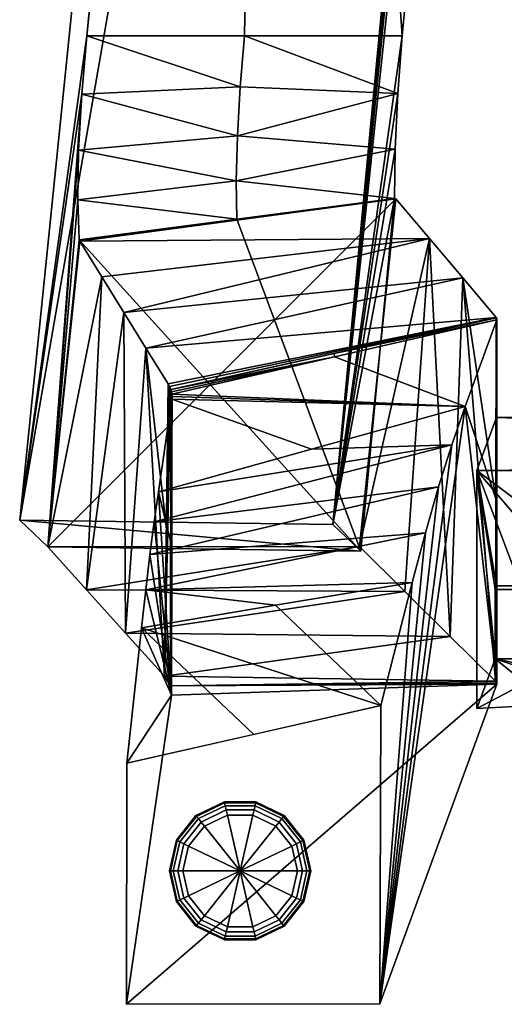
# Model space of a CAD drawing. Units: inches. Extents: x -13.6 to 13.6, y -14 to 12.3.
# Drawn here: x -13.6 to -11.4, y -14 to -9.6 of the extents above; entities that cross this region are included whole.
import ezdxf

# ---------------------------------------------------------------- set-up
doc = ezdxf.new("R2010")
doc.units = ezdxf.units.IN
doc.header["$MEASUREMENT"] = 0
for name, color, linetype in [('AFUFU-3D-CH-FR-H', 2, 'Continuous'), ('AFUFU-3D-CH-FR-V', 2, 'Continuous'), ('AFUFU-3D-CH-GL', 2, 'Continuous')]:
    doc.layers.add(name, color=color, linetype=linetype)

msp = doc.modelspace()

# ---------------------------------------------------------------- linework, layer by layer
at = {"layer": 'AFUFU-3D-CH-FR-H'}
for points in [[(-13.2636, -9.6606, 20.4593), (-13.5614, -11.8108, 21.3252), (-11.6476, 6.9517, 19.6067)], [(-12.4234, -1.4233, 19.7048), (-13.2636, -9.6606, 20.4593), (-11.6476, 6.9517, 19.6067)], [(-10.4666, 5.6862, 19.3663), (-10.4958, 5.8212, 19.7138), (-12.1696, -11.8305, 21.331)], [(-10.4437, 5.5784, 19.0917), (-10.4666, 5.6862, 19.3663), (-12.1696, -11.8305, 21.331)], [(-10.4437, 5.5784, 19.0917), (-12.1696, -11.8305, 21.331), (-10.4249, 5.4882, 18.8658)], [(-12.1696, -11.8305, 21.331), (-11.1431, -2.0857, 19.5597), (-10.4249, 5.4882, 18.8658)], [(-12.5624, -9.6601, 20.3564), (-13.2636, -9.6606, 20.4593), (-12.4234, -1.4233, 19.7048)], [(-12.1696, -11.8305, 21.331), (-11.8612, -9.6597, 20.2535), (-11.1431, -2.0857, 19.5597)], [(-13.2636, -9.6606, 20.4593), (-13.2859, -9.9186, 20.4492), (-13.5614, -11.8108, 21.3252)], [(-12.5817, -9.8861, 20.3508), (-13.2859, -9.9186, 20.4492), (-13.2636, -9.6606, 20.4593)], [(-12.5817, -9.8861, 20.3508), (-13.2636, -9.6606, 20.4593), (-12.5624, -9.6601, 20.3564)], [(-12.5817, -9.8861, 20.3508), (-12.5624, -9.6601, 20.3564), (-11.8817, -9.9166, 20.2438)], [(-12.5624, -9.6601, 20.3564), (-11.8612, -9.6597, 20.2535), (-11.8817, -9.9166, 20.2438)], [(-12.1696, -11.8305, 21.331), (-11.8817, -9.9166, 20.2438), (-11.8612, -9.6597, 20.2535)], [(-13.2859, -9.9186, 20.4492), (-13.4368, -11.9292, 20.1715), (-13.5614, -11.8108, 21.3252)], [(-13.2859, -9.9186, 20.4492), (-13.2997, -10.1677, 20.373), (-13.4368, -11.9292, 20.1715)], [(-12.5943, -10.105, 20.2937), (-13.2997, -10.1677, 20.373), (-13.2859, -9.9186, 20.4492)], [(-12.5817, -9.8861, 20.3508), (-12.5943, -10.105, 20.2937), (-13.2859, -9.9186, 20.4492)], [(-12.5817, -9.8861, 20.3508), (-11.8817, -9.9166, 20.2438), (-12.5943, -10.105, 20.2937)], [(-12.5943, -10.105, 20.2937), (-11.8817, -9.9166, 20.2438), (-11.8937, -10.1633, 20.1689)], [(-12.1696, -11.8305, 21.331), (-11.8937, -10.1633, 20.1689), (-11.8817, -9.9166, 20.2438)], [(-12.5943, -10.105, 20.2937), (-12.5995, -10.3048, 20.1881), (-13.2997, -10.1677, 20.373)], [(-12.5943, -10.105, 20.2937), (-11.8937, -10.1633, 20.1689), (-12.5995, -10.3048, 20.1881)], [(-13.2997, -10.1677, 20.373), (-13.3037, -10.389, 20.235), (-13.4368, -11.9292, 20.1715)], [(-12.5995, -10.3048, 20.1881), (-13.3037, -10.389, 20.235), (-13.2997, -10.1677, 20.373)], [(-12.5995, -10.3048, 20.1881), (-11.8937, -10.1633, 20.1689), (-11.8965, -10.383, 20.0339)], [(-12.1696, -11.8305, 21.331), (-11.8965, -10.383, 20.0339), (-11.8937, -10.1633, 20.1689)], [(-12.5995, -10.3048, 20.1881), (-12.5972, -10.475, 20.0403), (-13.3037, -10.389, 20.235)], [(-12.5995, -10.3048, 20.1881), (-11.8965, -10.383, 20.0339), (-12.5972, -10.475, 20.0403)], [(-13.3037, -10.389, 20.235), (-13.2978, -10.5669, 20.0468), (-13.4368, -11.9292, 20.1715)], [(-12.5972, -10.475, 20.0403), (-13.2978, -10.5669, 20.0468), (-13.3037, -10.389, 20.235)], [(-12.5972, -10.475, 20.0403), (-11.8965, -10.383, 20.0339), (-12.045, -11.9488, 20.1773)], [(-12.1696, -11.8305, 21.331), (-12.045, -11.9488, 20.1773), (-11.8965, -10.383, 20.0339)], [(-12.5972, -10.475, 20.0403), (-12.045, -11.9488, 20.1773), (-13.2978, -10.5669, 20.0468)], [(-13.2978, -10.5669, 20.0468), (-12.045, -11.9488, 20.1773), (-13.4368, -11.9292, 20.1715)], [(11.4435, -11.3549, 13.9473), (11.53, -11.5913, 11.5992), (-11.53, -11.5913, 11.5992)], [(11.4435, -11.3549, 13.9473), (-11.53, -11.5913, 11.5992), (-11.4435, -11.3549, 13.9473)], [(-11.4435, -12.1031, 14.0227), (-11.4435, -11.3549, 13.9473), (-11.53, -11.5913, 11.5992)], [(11.4435, -12.1031, 14.0227), (11.4435, -11.3549, 13.9473), (-11.4435, -11.3549, 13.9473)], [(-11.4435, -12.1031, 14.0227), (11.4435, -12.1031, 14.0227), (-11.4435, -11.3549, 13.9473)], [(-10.53, -12.3398, 11.6746), (-11.53, -11.5913, 11.5992), (11.53, -11.5913, 11.5992)], [(-11.1963, -12.473, 11.688), (-11.53, -12.648, 11.7056), (-11.53, -11.5913, 11.5992)], [(-11.4493, -12.4276, 13.8945), (-11.53, -11.5913, 11.5992), (-11.53, -12.648, 11.7056)], [(-10.8627, -12.3725, 11.6779), (-11.1963, -12.473, 11.688), (-11.53, -11.5913, 11.5992)], [(-10.53, -12.3398, 11.6746), (-10.8627, -12.3725, 11.6779), (-11.53, -11.5913, 11.5992)], [(-11.4493, -12.1191, 13.8635), (-11.4435, -12.1031, 14.0227), (-11.53, -11.5913, 11.5992)], [(-11.4493, -12.4276, 13.8945), (-11.4493, -12.1191, 13.8635), (-11.53, -11.5913, 11.5992)], [(-13.5614, -11.8108, 21.3252), (-12.045, -11.9488, 20.1773), (-12.1696, -11.8305, 21.331)], [(-13.4368, -11.9292, 20.1715), (-12.045, -11.9488, 20.1773), (-13.5614, -11.8108, 21.3252)], [(11.4493, -12.1191, 13.8635), (-11.4435, -12.1031, 14.0227), (-11.4493, -12.1191, 13.8635)], [(11.4493, -12.1191, 13.8635), (11.4435, -12.1031, 14.0227), (-11.4435, -12.1031, 14.0227)], [(11.4493, -12.4276, 13.8945), (11.4493, -12.1191, 13.8635), (-11.4493, -12.1191, 13.8635)], [(-11.4493, -12.4276, 13.8945), (11.4493, -12.4276, 13.8945), (-11.4493, -12.1191, 13.8635)], [(-11.1963, -12.6304, 11.8806), (-11.4493, -12.4276, 13.8945), (-11.53, -12.648, 11.7056)], [(10.53, -12.617, 12.0138), (11.4493, -12.4276, 13.8945), (-11.4493, -12.4276, 13.8945)], [(-10.53, -12.617, 12.0138), (10.53, -12.617, 12.0138), (-11.4493, -12.4276, 13.8945)], [(-10.8627, -12.6202, 11.9811), (-10.53, -12.617, 12.0138), (-11.4493, -12.4276, 13.8945)], [(-11.1963, -12.6304, 11.8806), (-10.8627, -12.6202, 11.9811), (-11.4493, -12.4276, 13.8945)], [(-11.1963, -12.6304, 11.8806), (-11.53, -12.648, 11.7056), (-11.1963, -12.473, 11.688)]]:
    msp.add_3dface(points, dxfattribs=at)
at = {"layer": 'AFUFU-3D-CH-FR-V'}
for points in [[(-11.6476, 6.9517, 19.6067), (-13.5614, -11.8108, 21.3252), (-10.4958, 5.8212, 19.7138)], [(-13.5614, -11.8108, 21.3252), (-12.1696, -11.8305, 21.331), (-10.4958, 5.8212, 19.7138)], [(-12.5624, -9.6601, 20.3564), (-12.4234, -1.4233, 19.7048), (-11.8612, -9.6597, 20.2535)], [(-12.4234, -1.4233, 19.7048), (-11.1431, -2.0857, 19.5597), (-11.8612, -9.6597, 20.2535)], [(-11.8895, -10.3839, 20.034), (-13.4368, -11.9292, 20.1715), (-12.0515, -11.9288, 20.1755)], [(-13.2944, -10.5722, 20.0473), (-13.4368, -11.9292, 20.1715), (-11.8895, -10.3839, 20.034)], [(-13.2944, -10.5722, 20.0473), (-11.8895, -10.3839, 20.034), (-11.7409, -10.5597, 18.0448)], [(-11.7409, -10.5597, 18.0448), (-11.8895, -10.3839, 20.034), (-12.0515, -11.9288, 20.1755)], [(-13.1964, -10.7305, 18.5952), (-13.4368, -11.9292, 20.1715), (-13.2944, -10.5722, 20.0473)], [(-13.1964, -10.7305, 18.5952), (-13.2944, -10.5722, 20.0473), (-11.7409, -10.5597, 18.0448)], [(-13.0983, -10.8887, 17.1432), (-13.1964, -10.7305, 18.5952), (-11.7409, -10.5597, 18.0448)], [(-13.0983, -10.8887, 17.1432), (-11.7409, -10.5597, 18.0448), (-11.5922, -10.7356, 16.0557)], [(-11.7409, -10.5597, 18.0448), (-12.0515, -11.9288, 20.1755), (-11.8498, -12.1279, 18.1978)], [(-11.7409, -10.5597, 18.0448), (-11.8498, -12.1279, 18.1978), (-11.6482, -12.3271, 16.2201)], [(-11.5922, -10.7356, 16.0557), (-11.7409, -10.5597, 18.0448), (-11.6482, -12.3271, 16.2201)], [(-13.1964, -10.7305, 18.5952), (-13.2639, -12.1208, 18.2684), (-13.4368, -11.9292, 20.1715)], [(-13.0983, -10.8887, 17.1432), (-13.2639, -12.1208, 18.2684), (-13.1964, -10.7305, 18.5952)], [(-13.0003, -11.047, 15.6912), (-13.0983, -10.8887, 17.1432), (-11.5922, -10.7356, 16.0557)], [(-13.0003, -11.047, 15.6912), (-11.5922, -10.7356, 16.0557), (-11.4436, -10.9114, 14.0665)], [(-11.5922, -10.7356, 16.0557), (-11.6482, -12.3271, 16.2201), (-11.4465, -12.5262, 14.2425)], [(-11.445, -11.7173, 14.1543), (-11.5922, -10.7356, 16.0557), (-11.4465, -12.5262, 14.2425)], [(-11.445, -11.7173, 14.1543), (-11.4436, -10.9114, 14.0665), (-11.5922, -10.7356, 16.0557)], [(-13.0983, -10.8887, 17.1432), (-13.0911, -12.3125, 16.3653), (-13.2639, -12.1208, 18.2684)], [(-13.0003, -11.047, 15.6912), (-13.0911, -12.3125, 16.3653), (-13.0983, -10.8887, 17.1432)], [(-12.9023, -11.2052, 14.2391), (-13.0003, -11.047, 15.6912), (-11.4436, -10.9114, 14.0665)], [(-12.8955, -11.2176, 14.1269), (-12.9023, -11.2052, 14.2391), (-11.4436, -10.9114, 14.0665)], [(-12.8955, -11.2176, 14.1269), (-11.4436, -10.9114, 14.0665), (-12.8903, -11.2304, 14.0145)], [(-12.164, -11.0708, 14.0367), (-12.8903, -11.2304, 14.0145), (-11.4436, -10.9114, 14.0665)], [(-11.4433, -10.9118, 14.0623), (-12.164, -11.0708, 14.0367), (-11.4436, -10.9114, 14.0665)], [(-11.4433, -10.9118, 14.0623), (-11.443, -10.9121, 14.0581), (-12.164, -11.0708, 14.0367)], [(-11.443, -10.9121, 14.0581), (-11.4413, -10.9211, 13.9639), (-12.164, -11.0708, 14.0367)], [(-12.164, -11.0708, 14.0367), (-11.4413, -10.9211, 13.9639), (-12.1622, -11.0861, 13.8867)], [(-12.1622, -11.0861, 13.8867), (-11.4413, -10.9211, 13.9639), (-11.4416, -10.9218, 13.9561)], [(-12.1622, -11.0861, 13.8867), (-11.4416, -10.9218, 13.9561), (-11.5825, -11.307, 10.1307)], [(-11.5825, -11.307, 10.1307), (-11.4416, -10.9218, 13.9561), (-11.4418, -11.7294, 14.0307)], [(-11.445, -11.7173, 14.1543), (-11.4419, -12.5331, 14.1741), (-11.4436, -10.9114, 14.0665)], [(-11.4433, -10.9118, 14.0623), (-11.4436, -10.9114, 14.0665), (-11.4419, -12.5331, 14.1741)], [(-11.4433, -10.9118, 14.0623), (-11.4419, -12.5331, 14.1741), (-11.443, -10.9121, 14.0581)], [(-11.441, -10.9165, 14.011), (-11.443, -10.9121, 14.0581), (-11.4419, -12.5331, 14.1741)], [(-11.441, -10.9165, 14.011), (-11.4413, -10.9211, 13.9639), (-11.443, -10.9121, 14.0581)], [(-11.441, -10.9165, 14.011), (-11.4419, -12.5331, 14.1741), (-11.442, -12.54, 14.1056)], [(-11.441, -10.9165, 14.011), (-11.442, -12.54, 14.1056), (-11.4413, -10.9211, 13.9639)], [(-11.4413, -10.9211, 13.9639), (-11.442, -12.54, 14.1056), (-11.4414, -10.9214, 13.96)], [(-11.4414, -10.9214, 13.96), (-11.442, -12.54, 14.1056), (-11.4418, -11.7294, 14.0307)], [(-11.4414, -10.9214, 13.96), (-11.4418, -11.7294, 14.0307), (-11.4416, -10.9218, 13.9561)], [(-11.4413, -10.9211, 13.9639), (-11.4414, -10.9214, 13.96), (-11.4416, -10.9218, 13.9561)], [(-13.0003, -11.047, 15.6912), (-12.9182, -12.5041, 14.4621), (-13.0911, -12.3125, 16.3653)], [(-12.9097, -11.8531, 14.3505), (-12.9182, -12.5041, 14.4621), (-13.0003, -11.047, 15.6912)], [(-12.9097, -11.8531, 14.3505), (-13.0003, -11.047, 15.6912), (-12.9023, -11.2052, 14.2391)], [(-12.164, -11.0708, 14.0367), (-12.1622, -11.0861, 13.8867), (-12.8903, -11.2304, 14.0145)], [(-12.887, -11.2416, 13.9124), (-12.8903, -11.2304, 14.0145), (-12.1622, -11.0861, 13.8867)], [(-12.887, -11.2416, 13.9124), (-12.1622, -11.0861, 13.8867), (-12.8849, -11.2518, 13.8101)], [(-12.8849, -11.2518, 13.8101), (-12.1622, -11.0861, 13.8867), (-11.5825, -11.307, 10.1307)], [(-12.8955, -11.2176, 14.1269), (-12.9182, -12.5041, 14.4621), (-12.9023, -11.2052, 14.2391)], [(-12.9097, -11.8531, 14.3505), (-12.9023, -11.2052, 14.2391), (-12.9182, -12.5041, 14.4621)], [(-12.8955, -11.2176, 14.1269), (-12.8903, -11.2304, 14.0145), (-12.9182, -12.5041, 14.4621)], [(-12.8903, -11.2304, 14.0145), (-12.8913, -12.5462, 14.0442), (-12.9182, -12.5041, 14.4621)], [(-12.887, -11.2416, 13.9124), (-12.8913, -12.5462, 14.0442), (-12.8903, -11.2304, 14.0145)], [(-12.8858, -11.9294, 13.6058), (-12.8851, -11.2736, 13.5864), (-12.9449, -11.6846, 9.5056)], [(-12.2655, -11.4952, 9.8198), (-12.9449, -11.6846, 9.5056), (-12.8851, -11.2736, 13.5864)], [(-12.887, -11.2416, 13.9124), (-12.8849, -11.2518, 13.8101), (-12.8913, -12.5462, 14.0442)], [(-12.8842, -11.2626, 13.6982), (-12.8913, -12.5462, 14.0442), (-12.8849, -11.2518, 13.8101)], [(-12.8842, -11.2626, 13.6982), (-12.8851, -11.2736, 13.5864), (-12.8913, -12.5462, 14.0442)], [(-12.8858, -11.9294, 13.6058), (-12.8913, -12.5462, 14.0442), (-12.8851, -11.2736, 13.5864)], [(-12.8842, -11.2626, 13.6982), (-11.5825, -11.307, 10.1307), (-12.8851, -11.2736, 13.5864)], [(-12.2655, -11.4952, 9.8198), (-12.8851, -11.2736, 13.5864), (-11.5825, -11.307, 10.1307)], [(-12.8842, -11.2626, 13.6982), (-12.8849, -11.2518, 13.8101), (-11.5825, -11.307, 10.1307)], [(-12.2655, -11.4952, 9.8198), (-11.5825, -11.307, 10.1307), (-11.6412, -11.4762, 8.5386)], [(-11.5825, -11.307, 10.1307), (-11.442, -12.54, 14.1056), (-11.9615, -13.9594, 0.25)], [(-11.6412, -11.4762, 8.5386), (-11.5825, -11.307, 10.1307), (-11.9615, -13.9594, 0.25)], [(-11.5825, -11.307, 10.1307), (-11.4418, -11.7294, 14.0307), (-11.442, -12.54, 14.1056)], [(-12.9637, -11.8189, 8.2281), (-11.6412, -11.4762, 8.5386), (-11.6999, -11.6627, 6.9485)], [(-12.9449, -11.6846, 9.5056), (-11.6412, -11.4762, 8.5386), (-12.9637, -11.8189, 8.2281)], [(-12.2655, -11.4952, 9.8198), (-11.6412, -11.4762, 8.5386), (-12.9449, -11.6846, 9.5056)], [(-11.6999, -11.6627, 6.9485), (-11.6412, -11.4762, 8.5386), (-11.9615, -13.9594, 0.25)], [(-12.9824, -11.9643, 6.9519), (-11.6999, -11.6627, 6.9485), (-11.7586, -11.8667, 5.3608)], [(-12.9637, -11.8189, 8.2281), (-11.6999, -11.6627, 6.9485), (-12.9824, -11.9643, 6.9519)], [(-11.7586, -11.8667, 5.3608), (-11.6999, -11.6627, 6.9485), (-11.9615, -13.9594, 0.25)], [(-12.9449, -11.6846, 9.5056), (-12.9637, -11.8189, 8.2281), (-12.8864, -12.5883, 13.6254)], [(-12.8858, -11.9294, 13.6058), (-12.9449, -11.6846, 9.5056), (-12.8864, -12.5883, 13.6254)], [(-11.445, -11.7173, 14.1543), (-11.4465, -12.5262, 14.2425), (-11.4419, -12.5331, 14.1741)], [(-12.9637, -11.8189, 8.2281), (-12.9824, -11.9643, 6.9519), (-12.8864, -12.5883, 13.6254)], [(-13.0012, -12.121, 5.6774), (-11.7586, -11.8667, 5.3608), (-11.8173, -12.088, 3.7756)], [(-12.9824, -11.9643, 6.9519), (-11.7586, -11.8667, 5.3608), (-13.0012, -12.121, 5.6774)], [(-11.8173, -12.088, 3.7756), (-11.7586, -11.8667, 5.3608), (-11.9615, -13.9594, 0.25)], [(-12.0515, -11.9288, 20.1755), (-13.4368, -11.9292, 20.1715), (-13.2639, -12.1208, 18.2684)], [(-11.8498, -12.1279, 18.1978), (-12.0515, -11.9288, 20.1755), (-13.2639, -12.1208, 18.2684)], [(-12.8858, -11.9294, 13.6058), (-12.8864, -12.5883, 13.6254), (-12.8913, -12.5462, 14.0442)], [(-12.9824, -11.9643, 6.9519), (-13.0012, -12.121, 5.6774), (-12.8864, -12.5883, 13.6254)], [(-12.424, -12.1885, 4.0946), (-13.0012, -12.121, 5.6774), (-11.8173, -12.088, 3.7756)], [(-12.424, -12.1885, 4.0946), (-11.8173, -12.088, 3.7756), (-11.9567, -12.6349, 0.25)], [(-11.9567, -12.6349, 0.25), (-11.8173, -12.088, 3.7756), (-11.9615, -13.9594, 0.25)], [(-11.8498, -12.1279, 18.1978), (-13.2639, -12.1208, 18.2684), (-13.0911, -12.3125, 16.3653)], [(-11.6482, -12.3271, 16.2201), (-11.8498, -12.1279, 18.1978), (-13.0911, -12.3125, 16.3653)], [(-13.0012, -12.121, 5.6774), (-13.0199, -12.2887, 4.4045), (-12.8864, -12.5883, 13.6254)], [(-12.424, -12.1885, 4.0946), (-13.0199, -12.2887, 4.4045), (-13.0012, -12.121, 5.6774)], [(-12.424, -12.1885, 4.0946), (-11.9567, -12.6349, 0.25), (-13.0199, -12.2887, 4.4045)], [(-11.6482, -12.3271, 16.2201), (-13.0911, -12.3125, 16.3653), (-12.9182, -12.5041, 14.4621)], [(-13.0199, -12.2887, 4.4045), (-13.0848, -12.89, 0.25), (-12.8864, -12.5883, 13.6254)], [(-12.5207, -12.7624, 0.25), (-13.0848, -12.89, 0.25), (-13.0199, -12.2887, 4.4045)], [(-12.5207, -12.7624, 0.25), (-13.0199, -12.2887, 4.4045), (-11.9567, -12.6349, 0.25)], [(-11.4465, -12.5262, 14.2425), (-11.6482, -12.3271, 16.2201), (-12.9182, -12.5041, 14.4621)], [(-12.8913, -12.5462, 14.0442), (-11.4465, -12.5262, 14.2425), (-12.9182, -12.5041, 14.4621)], [(-13.0864, -13.9611, 0.25), (-11.9615, -13.9594, 0.25), (-11.442, -12.54, 14.1056)], [(-12.8864, -12.5883, 13.6254), (-13.0864, -13.9611, 0.25), (-11.442, -12.54, 14.1056)], [(-12.8913, -12.5462, 14.0442), (-11.4419, -12.5331, 14.1741), (-11.4465, -12.5262, 14.2425)], [(-12.8913, -12.5462, 14.0442), (-11.442, -12.54, 14.1056), (-11.4419, -12.5331, 14.1741)], [(-12.8913, -12.5462, 14.0442), (-12.8864, -12.5883, 13.6254), (-11.442, -12.54, 14.1056)], [(-13.0848, -12.89, 0.25), (-13.0864, -13.9611, 0.25), (-12.8864, -12.5883, 13.6254)], [(-13.0864, -13.9611, 0.25), (-13.0848, -12.89, 0.25), (-11.9567, -12.6349, 0.25), (-11.9615, -13.9594, 0.25)]]:
    msp.add_3dface(points, dxfattribs=at)
at = {"layer": 'AFUFU-3D-CH-GL'}
for points in [[(-12.6518, -13.0622, 0.25), (-12.6518, -13.0622, 0.0599), (-12.778, -13.1229, 0.0599), (-12.778, -13.1229, 0.25)], [(-12.6518, -13.0622, 0.0599), (-12.6508, -13.0666, 0.037), (-12.7751, -13.1265, 0.037), (-12.778, -13.1229, 0.0599)], [(-12.6508, -13.0666, 0.037), (-12.6479, -13.0793, 0.0175), (-12.767, -13.1366, 0.0175), (-12.7751, -13.1265, 0.037)], [(-12.5119, -13.0622, 0.25), (-12.5119, -13.0622, 0.0599), (-12.6518, -13.0622, 0.0599), (-12.6518, -13.0622, 0.25)], [(-12.5119, -13.0622, 0.0599), (-12.5129, -13.0666, 0.037), (-12.6508, -13.0666, 0.037), (-12.6518, -13.0622, 0.0599)], [(-12.5129, -13.0666, 0.037), (-12.5158, -13.0793, 0.0175), (-12.6479, -13.0793, 0.0175), (-12.6508, -13.0666, 0.037)], [(-12.3886, -13.1265, 0.037), (-12.3967, -13.1366, 0.0175), (-12.5158, -13.0793, 0.0175), (-12.5129, -13.0666, 0.037)], [(-12.3857, -13.1229, 0.0599), (-12.3886, -13.1265, 0.037), (-12.5129, -13.0666, 0.037), (-12.5119, -13.0622, 0.0599)], [(-12.3857, -13.1229, 0.25), (-12.3857, -13.1229, 0.0599), (-12.5119, -13.0622, 0.0599), (-12.5119, -13.0622, 0.25)], [(-12.6479, -13.0793, 0.0175), (-12.6436, -13.0982, 0.0046), (-12.7549, -13.1518, 0.0046), (-12.767, -13.1366, 0.0175)], [(-12.6436, -13.0982, 0.0046), (-12.6385, -13.1206, 0), (-12.7406, -13.1697, 0), (-12.7549, -13.1518, 0.0046)], [(-12.5158, -13.0793, 0.0175), (-12.5201, -13.0982, 0.0046), (-12.6436, -13.0982, 0.0046), (-12.6479, -13.0793, 0.0175)], [(-12.5201, -13.0982, 0.0046), (-12.5252, -13.1206, 0), (-12.6385, -13.1206, 0), (-12.6436, -13.0982, 0.0046)], [(-12.4088, -13.1518, 0.0046), (-12.4231, -13.1697, 0), (-12.5252, -13.1206, 0), (-12.5201, -13.0982, 0.0046)], [(-12.3967, -13.1366, 0.0175), (-12.4088, -13.1518, 0.0046), (-12.5201, -13.0982, 0.0046), (-12.5158, -13.0793, 0.0175)], [(-12.778, -13.1229, 0.25), (-12.778, -13.1229, 0.0599), (-12.8652, -13.2323, 0.0599), (-12.8652, -13.2323, 0.25)], [(-12.778, -13.1229, 0.0599), (-12.7751, -13.1265, 0.037), (-12.8611, -13.2343, 0.037), (-12.8652, -13.2323, 0.0599)], [(-12.7751, -13.1265, 0.037), (-12.767, -13.1366, 0.0175), (-12.8494, -13.24, 0.0175), (-12.8611, -13.2343, 0.037)], [(-12.767, -13.1366, 0.0175), (-12.7549, -13.1518, 0.0046), (-12.8319, -13.2484, 0.0046), (-12.8494, -13.24, 0.0175)], [(-12.7549, -13.1518, 0.0046), (-12.7406, -13.1697, 0), (-12.8113, -13.2583, 0), (-12.8319, -13.2484, 0.0046)], [(-12.6385, -13.1206, 0), (-12.5818, -13.3688, 0), (-12.5818, -13.3688, 0), (-12.7406, -13.1697, 0)], [(-12.5252, -13.1206, 0), (-12.5818, -13.3688, 0), (-12.5818, -13.3688, 0), (-12.6385, -13.1206, 0)], [(-12.4231, -13.1697, 0), (-12.5818, -13.3688, 0), (-12.5818, -13.3688, 0), (-12.5252, -13.1206, 0)], [(-12.3318, -13.2484, 0.0046), (-12.3524, -13.2583, 0), (-12.4231, -13.1697, 0), (-12.4088, -13.1518, 0.0046)], [(-12.3143, -13.24, 0.0175), (-12.3318, -13.2484, 0.0046), (-12.4088, -13.1518, 0.0046), (-12.3967, -13.1366, 0.0175)], [(-12.3026, -13.2343, 0.037), (-12.3143, -13.24, 0.0175), (-12.3967, -13.1366, 0.0175), (-12.3886, -13.1265, 0.037)], [(-12.2984, -13.2323, 0.0599), (-12.3026, -13.2343, 0.037), (-12.3886, -13.1265, 0.037), (-12.3857, -13.1229, 0.0599)], [(-12.2984, -13.2323, 0.25), (-12.2984, -13.2323, 0.0599), (-12.3857, -13.1229, 0.0599), (-12.3857, -13.1229, 0.25)], [(-12.7406, -13.1697, 0), (-12.5818, -13.3688, 0), (-12.5818, -13.3688, 0), (-12.8113, -13.2583, 0)], [(-12.3524, -13.2583, 0), (-12.5818, -13.3688, 0), (-12.5818, -13.3688, 0), (-12.4231, -13.1697, 0)], [(-12.8652, -13.2323, 0.25), (-12.8652, -13.2323, 0.0599), (-12.8964, -13.3688, 0.0599), (-12.8964, -13.3688, 0.25)], [(-12.8652, -13.2323, 0.0599), (-12.8611, -13.2343, 0.037), (-12.8918, -13.3688, 0.037), (-12.8964, -13.3688, 0.0599)], [(-12.8611, -13.2343, 0.037), (-12.8494, -13.24, 0.0175), (-12.8788, -13.3688, 0.0175), (-12.8918, -13.3688, 0.037)], [(-12.8494, -13.24, 0.0175), (-12.8319, -13.2484, 0.0046), (-12.8594, -13.3688, 0.0046), (-12.8788, -13.3688, 0.0175)], [(-12.8319, -13.2484, 0.0046), (-12.8113, -13.2583, 0), (-12.8365, -13.3688, 0), (-12.8594, -13.3688, 0.0046)], [(-12.3043, -13.3688, 0.0046), (-12.3272, -13.3688, 0), (-12.3524, -13.2583, 0), (-12.3318, -13.2484, 0.0046)], [(-12.2849, -13.3688, 0.0175), (-12.3043, -13.3688, 0.0046), (-12.3318, -13.2484, 0.0046), (-12.3143, -13.24, 0.0175)], [(-12.2719, -13.3688, 0.037), (-12.2849, -13.3688, 0.0175), (-12.3143, -13.24, 0.0175), (-12.3026, -13.2343, 0.037)], [(-12.2673, -13.3688, 0.0599), (-12.2719, -13.3688, 0.037), (-12.3026, -13.2343, 0.037), (-12.2984, -13.2323, 0.0599)], [(-12.2673, -13.3688, 0.25), (-12.2673, -13.3688, 0.0599), (-12.2984, -13.2323, 0.0599), (-12.2984, -13.2323, 0.25)], [(-12.8113, -13.2583, 0), (-12.5818, -13.3688, 0), (-12.5818, -13.3688, 0), (-12.8365, -13.3688, 0)], [(-12.3272, -13.3688, 0), (-12.5818, -13.3688, 0), (-12.5818, -13.3688, 0), (-12.3524, -13.2583, 0)], [(-12.8964, -13.3688, 0.25), (-12.8964, -13.3688, 0.0599), (-12.8652, -13.5053, 0.0599), (-12.8652, -13.5053, 0.25)], [(-12.8964, -13.3688, 0.0599), (-12.8918, -13.3688, 0.037), (-12.8611, -13.5033, 0.037), (-12.8652, -13.5053, 0.0599)], [(-12.8918, -13.3688, 0.037), (-12.8788, -13.3688, 0.0175), (-12.8494, -13.4977, 0.0175), (-12.8611, -13.5033, 0.037)], [(-12.8788, -13.3688, 0.0175), (-12.8594, -13.3688, 0.0046), (-12.8319, -13.4892, 0.0046), (-12.8494, -13.4977, 0.0175)], [(-12.8594, -13.3688, 0.0046), (-12.8365, -13.3688, 0), (-12.8113, -13.4793, 0), (-12.8319, -13.4892, 0.0046)], [(-12.8365, -13.3688, 0), (-12.5818, -13.3688, 0), (-12.5818, -13.3688, 0), (-12.8113, -13.4793, 0)], [(-12.8113, -13.4793, 0), (-12.5818, -13.3688, 0), (-12.5818, -13.3688, 0), (-12.7406, -13.5679, 0)], [(-12.7406, -13.5679, 0), (-12.5818, -13.3688, 0), (-12.5818, -13.3688, 0), (-12.6385, -13.6171, 0)], [(-12.6385, -13.6171, 0), (-12.5818, -13.3688, 0), (-12.5818, -13.3688, 0), (-12.5252, -13.6171, 0)], [(-12.5252, -13.6171, 0), (-12.5818, -13.3688, 0), (-12.5818, -13.3688, 0), (-12.4231, -13.5679, 0)], [(-12.4231, -13.5679, 0), (-12.5818, -13.3688, 0), (-12.5818, -13.3688, 0), (-12.3524, -13.4793, 0)], [(-12.3524, -13.4793, 0), (-12.5818, -13.3688, 0), (-12.5818, -13.3688, 0), (-12.3272, -13.3688, 0)], [(-12.3318, -13.4892, 0.0046), (-12.3524, -13.4793, 0), (-12.3272, -13.3688, 0), (-12.3043, -13.3688, 0.0046)], [(-12.3143, -13.4977, 0.0175), (-12.3318, -13.4892, 0.0046), (-12.3043, -13.3688, 0.0046), (-12.2849, -13.3688, 0.0175)], [(-12.3026, -13.5033, 0.037), (-12.3143, -13.4977, 0.0175), (-12.2849, -13.3688, 0.0175), (-12.2719, -13.3688, 0.037)], [(-12.2984, -13.5053, 0.0599), (-12.3026, -13.5033, 0.037), (-12.2719, -13.3688, 0.037), (-12.2673, -13.3688, 0.0599)], [(-12.2984, -13.5053, 0.25), (-12.2984, -13.5053, 0.0599), (-12.2673, -13.3688, 0.0599), (-12.2673, -13.3688, 0.25)], [(-12.8652, -13.5053, 0.0599), (-12.8611, -13.5033, 0.037), (-12.7751, -13.6112, 0.037), (-12.778, -13.6147, 0.0599)], [(-12.8652, -13.5053, 0.25), (-12.8652, -13.5053, 0.0599), (-12.778, -13.6147, 0.0599), (-12.778, -13.6147, 0.25)], [(-12.8611, -13.5033, 0.037), (-12.8494, -13.4977, 0.0175), (-12.767, -13.601, 0.0175), (-12.7751, -13.6112, 0.037)], [(-12.8494, -13.4977, 0.0175), (-12.8319, -13.4892, 0.0046), (-12.7549, -13.5858, 0.0046), (-12.767, -13.601, 0.0175)], [(-12.8319, -13.4892, 0.0046), (-12.8113, -13.4793, 0), (-12.7406, -13.5679, 0), (-12.7549, -13.5858, 0.0046)], [(-12.4088, -13.5858, 0.0046), (-12.4231, -13.5679, 0), (-12.3524, -13.4793, 0), (-12.3318, -13.4892, 0.0046)], [(-12.3967, -13.601, 0.0175), (-12.4088, -13.5858, 0.0046), (-12.3318, -13.4892, 0.0046), (-12.3143, -13.4977, 0.0175)], [(-12.3886, -13.6112, 0.037), (-12.3967, -13.601, 0.0175), (-12.3143, -13.4977, 0.0175), (-12.3026, -13.5033, 0.037)], [(-12.3857, -13.6147, 0.0599), (-12.3886, -13.6112, 0.037), (-12.3026, -13.5033, 0.037), (-12.2984, -13.5053, 0.0599)], [(-12.3857, -13.6147, 0.25), (-12.3857, -13.6147, 0.0599), (-12.2984, -13.5053, 0.0599), (-12.2984, -13.5053, 0.25)], [(-12.767, -13.601, 0.0175), (-12.7549, -13.5858, 0.0046), (-12.6436, -13.6394, 0.0046), (-12.6479, -13.6584, 0.0175)], [(-12.7549, -13.5858, 0.0046), (-12.7406, -13.5679, 0), (-12.6385, -13.6171, 0), (-12.6436, -13.6394, 0.0046)], [(-12.5201, -13.6394, 0.0046), (-12.5252, -13.6171, 0), (-12.4231, -13.5679, 0), (-12.4088, -13.5858, 0.0046)], [(-12.5158, -13.6584, 0.0175), (-12.5201, -13.6394, 0.0046), (-12.4088, -13.5858, 0.0046), (-12.3967, -13.601, 0.0175)], [(-12.778, -13.6147, 0.0599), (-12.7751, -13.6112, 0.037), (-12.6508, -13.671, 0.037), (-12.6518, -13.6755, 0.0599)], [(-12.778, -13.6147, 0.25), (-12.778, -13.6147, 0.0599), (-12.6518, -13.6755, 0.0599), (-12.6518, -13.6755, 0.25)], [(-12.7751, -13.6112, 0.037), (-12.767, -13.601, 0.0175), (-12.6479, -13.6584, 0.0175), (-12.6508, -13.671, 0.037)], [(-12.6479, -13.6584, 0.0175), (-12.6436, -13.6394, 0.0046), (-12.5201, -13.6394, 0.0046), (-12.5158, -13.6584, 0.0175)], [(-12.6436, -13.6394, 0.0046), (-12.6385, -13.6171, 0), (-12.5252, -13.6171, 0), (-12.5201, -13.6394, 0.0046)], [(-12.5129, -13.671, 0.037), (-12.5158, -13.6584, 0.0175), (-12.3967, -13.601, 0.0175), (-12.3886, -13.6112, 0.037)], [(-12.5119, -13.6755, 0.0599), (-12.5129, -13.671, 0.037), (-12.3886, -13.6112, 0.037), (-12.3857, -13.6147, 0.0599)], [(-12.5119, -13.6755, 0.25), (-12.5119, -13.6755, 0.0599), (-12.3857, -13.6147, 0.0599), (-12.3857, -13.6147, 0.25)], [(-12.6518, -13.6755, 0.0599), (-12.6508, -13.671, 0.037), (-12.5129, -13.671, 0.037), (-12.5119, -13.6755, 0.0599)], [(-12.6518, -13.6755, 0.25), (-12.6518, -13.6755, 0.0599), (-12.5119, -13.6755, 0.0599), (-12.5119, -13.6755, 0.25)], [(-12.6508, -13.671, 0.037), (-12.6479, -13.6584, 0.0175), (-12.5158, -13.6584, 0.0175), (-12.5129, -13.671, 0.037)]]:
    msp.add_3dface(points, dxfattribs=at)

doc.saveas('drawing.dxf')
